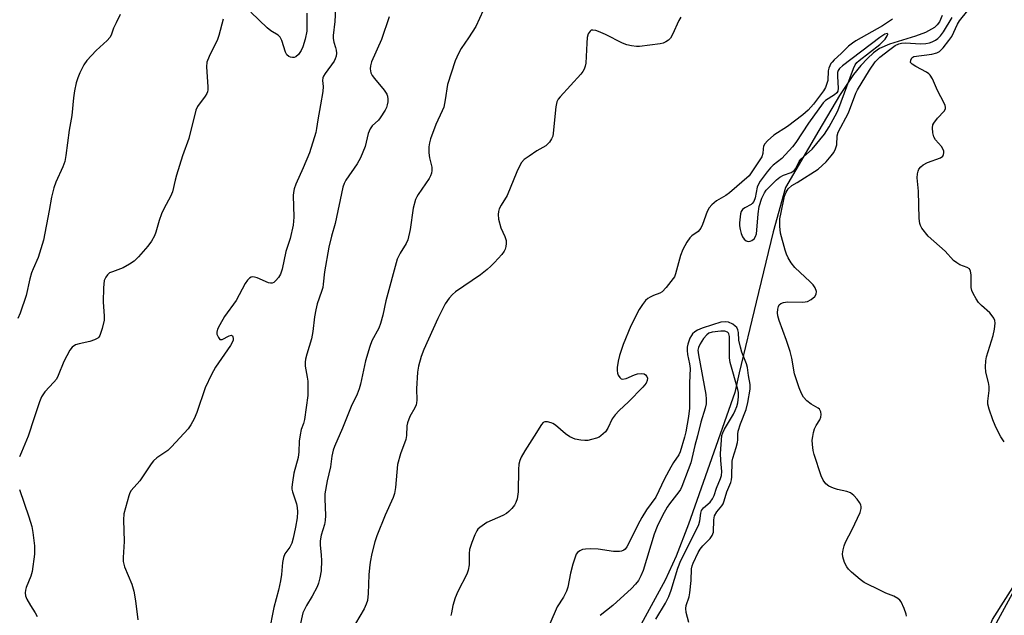
# Model space of a CAD drawing. Units: inches. Extents: x 1207767 to 1213766, y 513457 to 517458.
# Drawn here: x 1210009 to 1210286, y 514885 to 515053 of the extents above; entities that cross this region are included whole.
import ezdxf

# ---------------------------------------------------------------- set-up
doc = ezdxf.new("R2010")
doc.units = ezdxf.units.IN
doc.header["$MEASUREMENT"] = 0
for name, color, linetype in [('HYDRO-Single Line Stream', 4, 'Continuous'), ('NTRL-Farm Land', 3, 'Continuous'), ('NTRL-Trees', 3, 'Continuous'), ('Undefined', 1, 'Continuous')]:
    doc.layers.add(name, color=color, linetype=linetype)

msp = doc.modelspace()

# ---------------------------------------------------------------- linework, layer by layer
at = {"layer": 'HYDRO-Single Line Stream'}
msp.add_lwpolyline([(1210268.36, 515053.78), (1210267.58, 515051.94), (1210266.98, 515051.12), (1210266.17, 515050.39), (1210263.71, 515049.01), (1210260.85, 515047.94), (1210253.58, 515045.72), (1210250.78, 515044.48), (1210249.05, 515043.27), (1210247.33, 515041.7), (1210245.51, 515039.71), (1210243.46, 515037.13), (1210239.52, 515031.29), (1210233.64, 515021.44), (1210224.35, 515005.37), (1210220.81, 514992.9), (1210216.11, 514973.15), (1210211.3, 514953.29), (1210210.03, 514947.71), (1210197.09, 514910.71), (1210193.56, 514901.72), (1210190.47, 514894.93), (1210183.22, 514881.57)], dxfattribs=at)
at = {"layer": 'NTRL-Farm Land'}
msp.add_lwpolyline([(1210299.03, 514602.19), (1210278.2, 514600.45), (1210264.75, 514605.22), (1210252.16, 514615.21), (1210241.74, 514631.7), (1210235.67, 514660.34), (1210237.84, 514684.22), (1210273.86, 514861.73), (1210282.54, 514883.87), (1210296.86, 514906.44)], dxfattribs=at)
at = {"layer": 'NTRL-Trees'}
msp.add_polyline3d([(1210311.6, 514934.2, 0), (1210281.33, 514878.71, 0), (1210251.06, 514828.26, 0), (1210251.06, 514782.85, 0), (1210246.02, 514717.27, 0), (1210220.79, 514692.05, 0), (1210217.96, 514686.38, 0), (1210217.6, 514681.98, 0), (1210222.69, 514638.23, 0), (1210241.52, 514604.23, 0), (1210269.53, 514588.45, 0), (1210298.86, 514588.97, 0)], dxfattribs=at)
at = {"layer": 'Undefined'}
for points, elevation in [([(1210097.9, 515057.62), (1210097.62, 515052.03), (1210097.19, 515048.09), (1210097.17, 515047.27), (1210097.31, 515046.25), (1210097.86, 515044.71), (1210098.03, 515043.98), (1210098.06, 515043.13), (1210097.96, 515042.28), (1210097.75, 515041.6), (1210097.41, 515040.92), (1210094.88, 515037.44), (1210094.47, 515036.73), (1210094.28, 515036.24), (1210094.2, 515035.51), (1210094.33, 515033.77), (1210094.21, 515032.33), (1210093.61, 515028.59), (1210092.81, 515024.44), (1210092.49, 515021.95), (1210092.27, 515020.86), (1210090.46, 515015.15), (1210088.71, 515010.89), (1210086.64, 515006.29), (1210086.2, 515005.03), (1210086, 515004.01), (1210085.93, 515003.17), (1210086.07, 514997.07), (1210085.92, 514994.74), (1210085.04, 514991.04), (1210083.84, 514987.33), (1210082.82, 514982.41), (1210082.38, 514981), (1210081.78, 514980.05), (1210081.06, 514979.19), (1210080.47, 514978.68), (1210080.05, 514978.48), (1210079.55, 514978.47), (1210079.02, 514978.6), (1210075.8, 514979.96), (1210075.08, 514980.19), (1210074.61, 514980.24), (1210074.08, 514980.11), (1210073.66, 514979.84), (1210073.11, 514979.28), (1210072.45, 514978.41), (1210069.89, 514973.63), (1210066.65, 514969.09), (1210065.28, 514966.79), (1210064.61, 514965.49), (1210064.42, 514964.69), (1210064.48, 514964.17), (1210064.89, 514963.18), (1210065.34, 514962.66), (1210065.52, 514962.58), (1210065.94, 514962.61), (1210067.9, 514963.65), (1210068.54, 514963.82), (1210068.83, 514963.69), (1210069, 514963.37), (1210069.07, 514962.95), (1210069.02, 514962.48), (1210068.75, 514961.74), (1210068.33, 514960.98), (1210064.08, 514954.83), (1210062.92, 514952.78), (1210061.2, 514949.05), (1210058.88, 514942.13), (1210058.13, 514940.36), (1210057.16, 514938.67), (1210056.36, 514937.51), (1210051.75, 514932.42), (1210050.67, 514931.43), (1210047.57, 514929.34), (1210046.69, 514928.54), (1210045.99, 514927.62), (1210042.84, 514922.91), (1210040.42, 514920.2), (1210039.99, 514919.49), (1210039.68, 514918.7), (1210038.35, 514913.63), (1210038.22, 514911.91), (1210038.36, 514905.8), (1210038.11, 514901.34), (1210038.15, 514900.16), (1210038.52, 514898.67), (1210040.54, 514893.77), (1210041.14, 514891.86), (1210041.63, 514889.17), (1210042.29, 514883.78)], 332), ([(1210037.26, 515054.03), (1210036.11, 515051.7), (1210035.41, 515050.14), (1210034.78, 515048.21), (1210034.35, 515047.54), (1210033.63, 515046.71), (1210030.54, 515043.94), (1210027.89, 515041.09), (1210027.09, 515039.89), (1210025.92, 515037.58), (1210025.37, 515036.23), (1210024.91, 515034.83), (1210024.44, 515032.6), (1210024.16, 515030.62), (1210023.69, 515025.66), (1210022.97, 515021.53), (1210022.02, 515014.37), (1210021.73, 515012.71), (1210021.21, 515011.14), (1210019.2, 515006.91), (1210018.59, 515005.27), (1210017.98, 515002.64), (1210017.34, 514998.87), (1210015.73, 514990.52), (1210014.2, 514985.72), (1210012.78, 514982.5), (1210012.38, 514981.39), (1210011.92, 514979.68), (1210010.89, 514974.99), (1210009.21, 514970.07), (1210008.51, 514968.56)], 336), ([(1210089.75, 515054.41), (1210089.79, 515050.41), (1210089.71, 515049.3), (1210089.25, 515047.11), (1210088.59, 515044.92), (1210088.18, 515043.86), (1210087.44, 515042.75), (1210086.68, 515042.11), (1210086.22, 515041.94), (1210085.7, 515041.92), (1210085.17, 515042.01), (1210084.69, 515042.2), (1210084.14, 515042.72), (1210083.77, 515043.46), (1210082.73, 515046.73), (1210082.27, 515047.69), (1210081.7, 515048.2), (1210079.67, 515049.44), (1210078.6, 515050.27), (1210073.98, 515054.66)], 334), ([(1210066.21, 515052.71), (1210064.99, 515048.09), (1210064.62, 515046.97), (1210062.28, 515042.17), (1210061.69, 515040.63), (1210061.58, 515039.28), (1210061.97, 515033.73), (1210061.96, 515032.86), (1210061.86, 515032.3), (1210061.65, 515031.8), (1210061.2, 515031.09), (1210059.05, 515028.12), (1210058.56, 515027.1), (1210056.55, 515019.19), (1210054.82, 515014.32), (1210053.14, 515008.81), (1210052.74, 515007.41), (1210051.98, 515004.15), (1210051.42, 515002.86), (1210049.63, 514999.54), (1210048.92, 514997.96), (1210048.21, 514996.07), (1210047.31, 514992.79), (1210046.93, 514991.74), (1210046.09, 514990.26), (1210045.09, 514988.87), (1210042.39, 514985.88), (1210041.17, 514984.68), (1210039.95, 514983.83), (1210038.14, 514982.81), (1210035.09, 514981.7), (1210034.31, 514981.34), (1210033.69, 514980.83), (1210033.22, 514980.2), (1210032.8, 514979.21), (1210032.6, 514977.14), (1210032.51, 514973.23), (1210032.77, 514969.22), (1210032.76, 514968.03), (1210032.25, 514965.72), (1210031.6, 514963.79), (1210031.31, 514963.32), (1210030.98, 514963), (1210030.11, 514962.52), (1210028.71, 514962.1), (1210025.79, 514961.45), (1210024.71, 514961.08), (1210023.82, 514960.5), (1210023.1, 514959.64), (1210021.4, 514956.47), (1210019.84, 514952.49), (1210019.34, 514951.48), (1210018.64, 514950.59), (1210016.08, 514947.87), (1210015.2, 514946.51), (1210014.65, 514945.14), (1210013.09, 514940.62), (1210011.41, 514935.41), (1210009.51, 514930.95), (1210009, 514929.6)], 334), ([(1210112.88, 515053.34), (1210110.76, 515047.02), (1210107.94, 515040.73), (1210107.62, 515039.6), (1210107.52, 515038.75), (1210107.71, 515037.63), (1210108.08, 515036.89), (1210108.76, 515036), (1210111.51, 515032.75), (1210112.26, 515031.6), (1210112.43, 515031.07), (1210112.55, 515030.25), (1210112.51, 515029.44), (1210112.36, 515028.65), (1210112.11, 515027.88), (1210111.73, 515027.11), (1210110.4, 515024.92), (1210109.87, 515024.29), (1210108.14, 515022.69), (1210107.54, 515021.86), (1210107.04, 515020.53), (1210106.18, 515016.91), (1210104.82, 515013.75), (1210103.88, 515011.99), (1210100.76, 515007.44), (1210100.26, 515006.47), (1210099.86, 515005.44), (1210097.68, 514995.24), (1210096.66, 514991.68), (1210095.97, 514988.59), (1210094.71, 514981.61), (1210094.38, 514978.21), (1210094.22, 514977.21), (1210093.91, 514976.15), (1210092.67, 514972.67), (1210092.26, 514970.99), (1210091.9, 514969), (1210091.44, 514964.85), (1210091.11, 514962.8), (1210089.73, 514958.48), (1210089.39, 514957.1), (1210089.26, 514956.26), (1210089.28, 514955.15), (1210089.89, 514952.03), (1210090.02, 514950.9), (1210090.08, 514948.33), (1210090, 514946.9), (1210089.1, 514940.08), (1210088.82, 514939.03), (1210088.15, 514937.28), (1210087.84, 514935.83), (1210087.63, 514934.06), (1210087.52, 514931), (1210087.36, 514929.45), (1210086.12, 514925.05), (1210085.68, 514922.52), (1210085.53, 514921.11), (1210085.54, 514920.56), (1210085.69, 514919.75), (1210086.81, 514916.39), (1210087.07, 514915.35), (1210087.17, 514914.2), (1210087.05, 514912.45), (1210086.61, 514909.85), (1210085.94, 514906.71), (1210085.55, 514905.31), (1210084.99, 514904.2), (1210083.61, 514902.33), (1210083.19, 514901.36), (1210082.94, 514899.92), (1210082.61, 514896.51), (1210082.31, 514894.75), (1210081.75, 514892.13), (1210080.5, 514887.28), (1210079.07, 514880.09)], 330), ([(1210187.89, 514883.98), (1210190.58, 514888.51), (1210191.53, 514890.39), (1210192.14, 514892.11), (1210194.07, 514898.36), (1210194.85, 514900.49), (1210197.75, 514906.01), (1210199.97, 514910.58), (1210200.26, 514911.59), (1210200.5, 514913.78), (1210200.71, 514914.5), (1210201.31, 514915.28), (1210203.11, 514916.86), (1210203.77, 514917.78), (1210204.26, 514918.79), (1210204.95, 514920.82), (1210206.08, 514923.56), (1210206.29, 514924.36), (1210206.41, 514925.46), (1210206.14, 514928.58), (1210206.07, 514930.57), (1210206.42, 514935.63), (1210206.68, 514936.41), (1210207.19, 514937.43), (1210209.66, 514941.61), (1210210.19, 514942.66), (1210210.6, 514943.74), (1210210.9, 514944.83), (1210211.12, 514946.54), (1210211.08, 514947.69), (1210210.9, 514948.55), (1210208.72, 514956.12), (1210208.61, 514957.5), (1210208.57, 514963.5), (1210208.43, 514964.18), (1210208.29, 514964.44), (1210208, 514964.7), (1210207.26, 514964.93), (1210206.1, 514964.94), (1210203.71, 514964.71), (1210202.74, 514964.41), (1210202.18, 514963.98), (1210201.28, 514962.87), (1210200.3, 514961.42), (1210199.82, 514960.41), (1210199.7, 514959.67), (1210199.84, 514958.29), (1210201.94, 514947.17), (1210202.05, 514945.82), (1210202, 514944.49), (1210201.78, 514943.36), (1210200.51, 514939.36), (1210199.55, 514935.49), (1210198.8, 514932.83), (1210197.66, 514927.98), (1210196.99, 514926.01), (1210195.16, 514921.25), (1210194.77, 514920.45), (1210194.31, 514919.74), (1210191.73, 514916.41), (1210191.08, 514915.44), (1210189.76, 514913.11), (1210188.28, 514910.05), (1210187.44, 514907.9), (1210184.3, 514897.7), (1210183.69, 514896.14), (1210183, 514894.86), (1210182.19, 514893.79), (1210181, 514892.61), (1210175.75, 514887.79), (1210172.25, 514884.99)], 320), ([(1210009.02, 514920.4), (1210011.64, 514912.76), (1210012.45, 514910.06), (1210012.77, 514908.39), (1210013.18, 514904.6), (1210013.24, 514903.44), (1210013.18, 514902.29), (1210012.58, 514897.42), (1210012.15, 514896.03), (1210010.83, 514892.9), (1210010.63, 514892.13), (1210010.55, 514891.35), (1210010.65, 514890.58), (1210011.09, 514889.56), (1210012.09, 514887.83), (1210013.43, 514885.73), (1210013.95, 514884.76)], 334)]:
    msp.add_lwpolyline(points, dxfattribs=dict(at, elevation=elevation))
at = {"layer": 'Undefined', "elevation": 322}
msp.add_lwpolyline([(1210252.86, 515048.67), (1210252.27, 515048.49), (1210250.88, 515047.54), (1210240.37, 515039.63), (1210239.51, 515038.87), (1210239.1, 515038.28), (1210238.93, 515037.71), (1210238.9, 515036.56), (1210239.12, 515033.3), (1210239, 515032.49), (1210238.72, 515031.97), (1210238.11, 515031.41), (1210235.6, 515029.84), (1210234.91, 515029.19), (1210230.82, 515023.46), (1210227.24, 515018.06), (1210226.33, 515016.82), (1210223.33, 515013.56), (1210220.83, 515011.61), (1210220.06, 515010.9), (1210219.13, 515009.8), (1210217.2, 515007.17), (1210216.59, 515006.16), (1210216.33, 515005.48), (1210215.76, 515002.49), (1210215.39, 515001.43), (1210214.99, 515000.92), (1210214.62, 515000.62), (1210212.91, 514999.7), (1210212.27, 514999.22), (1210211.85, 514998.61), (1210211.65, 514997.98), (1210211.41, 514995.4), (1210211.42, 514994.55), (1210211.55, 514993.52), (1210211.87, 514992.44), (1210212.27, 514991.54), (1210212.72, 514990.84), (1210213.25, 514990.35), (1210213.86, 514990.19), (1210214.38, 514990.27), (1210214.88, 514990.46), (1210215.53, 514990.93), (1210215.89, 514991.58), (1210216.12, 514992.34), (1210216.3, 514993.42), (1210216.66, 514997.97), (1210216.95, 515000.05), (1210217.65, 515002.41), (1210218.39, 515003.9), (1210218.92, 515004.59), (1210219.93, 515005.67), (1210221.81, 515007.56), (1210222.7, 515008.31), (1210223.73, 515008.83), (1210225.94, 515009.6), (1210226.79, 515010.11), (1210227.23, 515010.71), (1210228.14, 515012.69), (1210228.59, 515013.36), (1210231.79, 515016.14), (1210235.28, 515020.34), (1210236.59, 515022.42), (1210238.31, 515025.57), (1210239, 515026.98), (1210243.39, 515038.82), (1210243.89, 515039.86), (1210244.4, 515040.5), (1210245.03, 515041.08), (1210250.83, 515045.6), (1210251.72, 515046.4), (1210252.36, 515047.13), (1210252.94, 515048.02), (1210253.06, 515048.39), (1210253.04, 515048.53)], close=True, dxfattribs=at)
at = {"layer": 'Undefined'}
for points in [[(1210139.35, 515055.17, 328), (1210137.3, 515050.66, 328), (1210135.23, 515047.42, 328), (1210133.15, 515044.51, 328), (1210132.36, 515043.03, 328), (1210131.45, 515040.97, 328), (1210129.31, 515034.35, 328), (1210128.67, 515030.01, 328), (1210128.23, 515028, 328), (1210127.82, 515026.92, 328), (1210126.03, 515023.08, 328), (1210124.53, 515019.04, 328), (1210124.2, 515017.96, 328), (1210124.06, 515016.82, 328), (1210124.08, 515015.08, 328), (1210124.25, 515013.76, 328), (1210124.87, 515011.06, 328), (1210124.91, 515010.2, 328), (1210124.8, 515009.36, 328), (1210124.5, 515008.62, 328), (1210124.1, 515007.9, 328), (1210121.08, 515003.45, 328), (1210120.64, 515002.72, 328), (1210120.31, 515001.97, 328), (1210119.67, 514999.59, 328), (1210118.76, 514993.54, 328), (1210118.15, 514990.68, 328), (1210117.68, 514989.61, 328), (1210115.95, 514986.94, 328), (1210115.19, 514985.23, 328), (1210111.93, 514973.52, 328), (1210111.1, 514969.45, 328), (1210110.5, 514967.17, 328), (1210110, 514965.8, 328), (1210108.07, 514962.24, 328), (1210107.42, 514960.61, 328), (1210106.26, 514956.63, 328), (1210104.86, 514950.05, 328), (1210104.5, 514948.75, 328), (1210103.9, 514947.22, 328), (1210102.23, 514943.8, 328), (1210099.78, 514937.67, 328), (1210097.55, 514932.57, 328), (1210097.16, 514931.47, 328), (1210096.79, 514929.81, 328), (1210096.44, 514926.86, 328), (1210095.48, 514922.92, 328), (1210094.84, 514919.24, 328), (1210094.79, 514917.8, 328), (1210094.96, 514913.16, 328), (1210094.89, 514911.71, 328), (1210094.69, 514910.57, 328), (1210093.78, 514907.63, 328), (1210093.52, 514906.01, 328), (1210093.53, 514904.86, 328), (1210093.79, 514901.96, 328), (1210093.84, 514900.5, 328), (1210093.74, 514897.59, 328), (1210093.44, 514895.61, 328), (1210093.06, 514894.08, 328), (1210092.64, 514893.04, 328), (1210091.29, 514890.48, 328), (1210089.63, 514887.78, 328), (1210088.66, 514885.71, 328), (1210087.75, 514881.94, 328)], [(1210285.83, 514933.84, 326), (1210284.84, 514935.28, 326), (1210284.25, 514936.29, 326), (1210283.24, 514938.44, 326), (1210282.59, 514940.07, 326), (1210281.54, 514943.06, 326), (1210281.22, 514944.43, 326), (1210281.21, 514945.28, 326), (1210281.53, 514948.32, 326), (1210281.55, 514949.39, 326), (1210281.36, 514950.56, 326), (1210280.67, 514953.46, 326), (1210280.56, 514954.9, 326), (1210280.67, 514956.61, 326), (1210280.86, 514957.75, 326), (1210282.66, 514963.77, 326), (1210283.06, 514965.5, 326), (1210283.24, 514967.21, 326), (1210283.14, 514967.94, 326), (1210282.9, 514968.59, 326), (1210282.46, 514969.27, 326), (1210281.72, 514970.11, 326), (1210279.38, 514972.23, 326), (1210278.59, 514973.06, 326), (1210277.94, 514974.03, 326), (1210277.09, 514975.6, 326), (1210276.73, 514976.4, 326), (1210276.52, 514977.24, 326), (1210276.5, 514980.77, 326), (1210276.33, 514981.83, 326), (1210276.01, 514982.48, 326), (1210275.38, 514982.88, 326), (1210273.36, 514983.61, 326), (1210272.44, 514984.19, 326), (1210271.58, 514984.87, 326), (1210269.21, 514987.46, 326), (1210264.45, 514991.7, 326), (1210262.66, 514993.96, 326), (1210262.24, 514994.69, 326), (1210262.06, 514995.21, 326), (1210261.9, 514996.65, 326), (1210261.71, 515004.36, 326), (1210261.29, 515008.13, 326), (1210261.39, 515009.23, 326), (1210261.61, 515010.01, 326), (1210261.83, 515010.5, 326), (1210262.35, 515011.17, 326), (1210262.98, 515011.73, 326), (1210264.28, 515012.41, 326), (1210267.89, 515013.73, 326), (1210268.51, 515014.2, 326), (1210268.74, 515014.62, 326), (1210268.84, 515015.1, 326), (1210268.84, 515015.6, 326), (1210268.58, 515016.29, 326), (1210268.13, 515016.93, 326), (1210266.53, 515018.76, 326), (1210265.98, 515019.61, 326), (1210265.7, 515020.71, 326), (1210265.64, 515022.15, 326), (1210265.78, 515022.97, 326), (1210266.02, 515023.47, 326), (1210267.07, 515024.84, 326), (1210268.94, 515026.82, 326), (1210269.25, 515027.46, 326), (1210269.27, 515027.97, 326), (1210269.17, 515028.43, 326), (1210268.91, 515029.07, 326), (1210267.09, 515032.7, 326), (1210265.61, 515035.94, 326), (1210265.02, 515036.93, 326), (1210264.64, 515037.33, 326), (1210263.98, 515037.79, 326), (1210260.92, 515039.4, 326), (1210259.96, 515040.02, 326), (1210259.5, 515040.57, 326), (1210259.51, 515041.22, 326), (1210259.83, 515041.84, 326), (1210260.43, 515042.2, 326), (1210265.43, 515042.89, 326), (1210266.84, 515043.21, 326), (1210267.6, 515043.63, 326), (1210268.6, 515044.65, 326), (1210270.26, 515046.69, 326), (1210271.1, 515047.87, 326), (1210272.64, 515051.28, 326), (1210273.19, 515052.27, 326), (1210275.54, 515055.18, 326)], [(1210194.9, 515053.25, 326), (1210194.32, 515052.38, 326), (1210192.54, 515048.39, 326), (1210191.96, 515047.41, 326), (1210191.38, 515046.81, 326), (1210190.71, 515046.32, 326), (1210189.95, 515045.96, 326), (1210189.11, 515045.76, 326), (1210183.27, 515045.01, 326), (1210182.41, 515045, 326), (1210181.04, 515045.17, 326), (1210179.72, 515045.48, 326), (1210178.52, 515045.94, 326), (1210173.68, 515048.44, 326), (1210171.79, 515049.23, 326), (1210170.97, 515049.5, 326), (1210170.18, 515049.65, 326), (1210169.72, 515049.59, 326), (1210169.38, 515049.37, 326), (1210168.86, 515048.61, 326), (1210168.59, 515047.59, 326), (1210168.44, 515045.92, 326), (1210168.17, 515040.32, 326), (1210168.03, 515039.46, 326), (1210167.76, 515038.7, 326), (1210167.36, 515037.98, 326), (1210166.8, 515037.29, 326), (1210160.94, 515030.9, 326), (1210160.42, 515030.21, 326), (1210160.05, 515029.47, 326), (1210159.77, 515028.08, 326), (1210159.03, 515020.69, 326), (1210158.88, 515019.81, 326), (1210158.58, 515019.02, 326), (1210157.94, 515018.11, 326), (1210156.93, 515017.13, 326), (1210154.39, 515015.66, 326), (1210152.23, 515014.22, 326), (1210150.85, 515013.21, 326), (1210150.08, 515012.4, 326), (1210149.51, 515011.4, 326), (1210148.78, 515009.79, 326), (1210146.05, 515003.17, 326), (1210144.35, 515000.42, 326), (1210143.85, 514999.39, 326), (1210143.63, 514998.62, 326), (1210143.52, 514997.82, 326), (1210143.65, 514996.46, 326), (1210144.32, 514994.02, 326), (1210145.44, 514991.6, 326), (1210145.75, 514990.51, 326), (1210145.76, 514989.66, 326), (1210145.66, 514988.82, 326), (1210145.47, 514988, 326), (1210145.23, 514987.48, 326), (1210144.54, 514986.54, 326), (1210142.53, 514984.3, 326), (1210141.49, 514983.24, 326), (1210140.41, 514982.27, 326), (1210138.59, 514980.83, 326), (1210131.58, 514976.07, 326), (1210130.71, 514975.32, 326), (1210129.78, 514974.26, 326), (1210128.65, 514972.62, 326), (1210126.62, 514968.49, 326), (1210122.66, 514959.77, 326), (1210121.92, 514957.89, 326), (1210121.16, 514955.15, 326), (1210120.87, 514953.45, 326), (1210120.57, 514948.75, 326), (1210120.68, 514945.6, 326), (1210120.63, 514944.77, 326), (1210120.49, 514944.21, 326), (1210120.16, 514943.43, 326), (1210118.69, 514941, 326), (1210118.04, 514939.16, 326), (1210117.89, 514938.36, 326), (1210117.76, 514935.61, 326), (1210117.59, 514934.49, 326), (1210116.1, 514930.49, 326), (1210115.26, 514927.46, 326), (1210114.65, 514921.03, 326), (1210114.39, 514919.28, 326), (1210114.05, 514918.23, 326), (1210111.79, 514913.24, 326), (1210109.4, 514907.44, 326), (1210108.86, 514905.75, 326), (1210108.04, 514902.48, 326), (1210107.57, 514900.05, 326), (1210107.37, 514898.41, 326), (1210107.23, 514896.47, 326), (1210107.02, 514891.16, 326), (1210106.78, 514889.2, 326), (1210106.44, 514888.19, 326), (1210105.83, 514886.87, 326), (1210103.47, 514882.75, 326)], [(1210254.38, 515052.73, 324), (1210251.54, 515050.82, 324), (1210244.11, 515046.61, 324), (1210243.14, 515045.97, 324), (1210242.05, 515045.11, 324), (1210239.97, 515043.02, 324), (1210237.97, 515041.26, 324), (1210237.41, 515040.66, 324), (1210237.1, 515040.21, 324), (1210236.52, 515038.97, 324), (1210236.33, 515038.16, 324), (1210236.19, 515035.44, 324), (1210235.96, 515034.59, 324), (1210235.52, 515033.5, 324), (1210234.97, 515032.53, 324), (1210232.22, 515028.8, 324), (1210230.66, 515027.12, 324), (1210229.18, 515025.85, 324), (1210224.89, 515022.53, 324), (1210221.06, 515020.06, 324), (1210219.27, 515018.48, 324), (1210218.5, 515017.61, 324), (1210218.17, 515016.98, 324), (1210218.04, 515016.29, 324), (1210217.99, 515014.95, 324), (1210217.63, 515014, 324), (1210215.08, 515010.04, 324), (1210214.06, 515008.67, 324), (1210208.62, 515003.92, 324), (1210207.55, 515003.17, 324), (1210204.95, 515001.58, 324), (1210203.63, 515000.51, 324), (1210202.88, 514999.69, 324), (1210202.34, 514998.66, 324), (1210201, 514995, 324), (1210200.5, 514993.93, 324), (1210199.75, 514993.02, 324), (1210197.98, 514991.77, 324), (1210197.38, 514991.21, 324), (1210196.56, 514990, 324), (1210195.41, 514987.92, 324), (1210194.76, 514986.27, 324), (1210193.39, 514981.11, 324), (1210193.07, 514980.29, 324), (1210192.78, 514979.8, 324), (1210190.81, 514977.27, 324), (1210189.63, 514976.03, 324), (1210188.95, 514975.62, 324), (1210187.21, 514974.98, 324), (1210186.26, 514974.53, 324), (1210185.59, 514974.12, 324), (1210184.98, 514973.57, 324), (1210184.09, 514972.45, 324), (1210183.2, 514971.06, 324), (1210180.84, 514966.44, 324), (1210178.68, 514961.2, 324), (1210177.64, 514958.17, 324), (1210177.27, 514956.5, 324), (1210177.01, 514954.79, 324), (1210176.99, 514953.95, 324), (1210177.12, 514953.16, 324), (1210177.32, 514952.63, 324), (1210177.74, 514951.94, 324), (1210178.09, 514951.61, 324), (1210178.5, 514951.47, 324), (1210179.48, 514951.68, 324), (1210181.87, 514952.68, 324), (1210182.69, 514952.94, 324), (1210183.78, 514953.04, 324), (1210184.55, 514952.93, 324), (1210184.95, 514952.73, 324), (1210185.35, 514952.24, 324), (1210185.48, 514951.78, 324), (1210185.45, 514951.05, 324), (1210185.12, 514950.32, 324), (1210184.17, 514949.18, 324), (1210180.22, 514945.08, 324), (1210177.55, 514942.69, 324), (1210176.39, 514941.43, 324), (1210175.6, 514940.29, 324), (1210174.38, 514937.66, 324), (1210173.72, 514936.69, 324), (1210172.42, 514935.49, 324), (1210171.94, 514935.18, 324), (1210171.17, 514934.85, 324), (1210169.82, 514934.47, 324), (1210168.72, 514934.26, 324), (1210167.89, 514934.22, 324), (1210166.78, 514934.29, 324), (1210165.16, 514934.61, 324), (1210163.67, 514935.29, 324), (1210162.51, 514936.11, 324), (1210159.62, 514938.51, 324), (1210158.91, 514938.99, 324), (1210158.41, 514939.23, 324), (1210157.38, 514939.47, 324), (1210156.64, 514939.45, 324), (1210156.22, 514939.26, 324), (1210155.68, 514938.68, 324), (1210153.7, 514935.43, 324), (1210151.01, 514931.32, 324), (1210150.02, 514929.57, 324), (1210149.61, 514928.57, 324), (1210149.39, 514927.53, 324), (1210149.27, 514926.09, 324), (1210149.18, 514919.75, 324), (1210148.88, 514917.81, 324), (1210148.54, 514916.76, 324), (1210148.09, 514916.03, 324), (1210147.35, 514915.13, 324), (1210146.54, 514914.27, 324), (1210145.88, 514913.7, 324), (1210144.89, 514913.15, 324), (1210140.39, 514911.18, 324), (1210138.37, 514909.77, 324), (1210137.83, 514909.25, 324), (1210137.51, 514908.78, 324), (1210137.01, 514907.72, 324), (1210136.13, 514905.51, 324), (1210135.49, 514903.55, 324), (1210135.39, 514902.41, 324), (1210135.37, 514899.25, 324), (1210135.12, 514897.73, 324), (1210134.69, 514896.64, 324), (1210132.24, 514891.74, 324), (1210131.47, 514889.96, 324), (1210130.78, 514887.85, 324), (1210130.45, 514885.74, 324), (1210130.25, 514885, 324)], [(1210258.36, 514884.82, 324), (1210258.25, 514885.36, 324), (1210257.67, 514887, 324), (1210256.82, 514888.84, 324), (1210256.5, 514889.29, 324), (1210255.91, 514889.8, 324), (1210254.73, 514890.46, 324), (1210252.55, 514891.31, 324), (1210251.2, 514891.93, 324), (1210246.43, 514894.31, 324), (1210245.26, 514895.16, 324), (1210242.85, 514897.23, 324), (1210242.03, 514898.02, 324), (1210241.52, 514898.69, 324), (1210240.94, 514899.95, 324), (1210240.44, 514901.55, 324), (1210240.36, 514902.37, 324), (1210240.52, 514903.49, 324), (1210240.81, 514904.6, 324), (1210241.22, 514905.65, 324), (1210243.03, 514909.15, 324), (1210245.3, 514913.95, 324), (1210245.56, 514915.05, 324), (1210245.58, 514915.59, 324), (1210245.49, 514916.11, 324), (1210245.13, 514916.83, 324), (1210244.44, 514917.72, 324), (1210243.48, 514918.77, 324), (1210242.62, 514919.47, 324), (1210241.55, 514919.88, 324), (1210238.94, 514920.45, 324), (1210237.81, 514920.78, 324), (1210236.51, 514921.36, 324), (1210235.66, 514922.02, 324), (1210234.92, 514923.09, 324), (1210234.34, 514924.32, 324), (1210232.34, 514930.25, 324), (1210232.09, 514931.37, 324), (1210231.89, 514933.12, 324), (1210231.85, 514934.29, 324), (1210231.97, 514935.38, 324), (1210232.18, 514936.46, 324), (1210232.51, 514937.47, 324), (1210232.96, 514938.4, 324), (1210233.94, 514940.06, 324), (1210234.26, 514940.78, 324), (1210234.37, 514941.55, 324), (1210234.25, 514942.32, 324), (1210233.92, 514942.99, 324), (1210233.54, 514943.35, 324), (1210231.5, 514944.45, 324), (1210230.36, 514945.35, 324), (1210229.38, 514946.42, 324), (1210228.78, 514947.4, 324), (1210228.16, 514949.05, 324), (1210226.87, 514952.99, 324), (1210226.1, 514957.4, 324), (1210225.63, 514959.28, 324), (1210224.61, 514962.39, 324), (1210222.5, 514968, 324), (1210222.14, 514969.3, 324), (1210222.05, 514970.1, 324), (1210222.15, 514971.18, 324), (1210222.35, 514971.94, 324), (1210222.57, 514972.38, 324), (1210222.97, 514972.76, 324), (1210223.71, 514973.03, 324), (1210224.84, 514973.18, 324), (1210229.16, 514973.17, 324), (1210230.53, 514973.34, 324), (1210231.5, 514973.85, 324), (1210232.54, 514974.72, 324), (1210232.94, 514975.34, 324), (1210232.99, 514976.1, 324), (1210232.65, 514977.11, 324), (1210232.06, 514978.02, 324), (1210231.24, 514978.89, 324), (1210226.95, 514982.88, 324), (1210225.91, 514984.2, 324), (1210225.02, 514985.63, 324), (1210224.56, 514986.65, 324), (1210224.2, 514987.74, 324), (1210222.92, 514992.51, 324), (1210222.7, 514994.52, 324), (1210222.77, 514996.56, 324), (1210223.06, 514998.32, 324), (1210224.04, 515002.98, 324), (1210224.46, 515004.06, 324), (1210225.09, 515005.03, 324), (1210226.07, 515005.92, 324), (1210227.64, 515006.81, 324), (1210233.49, 515010.54, 324), (1210235.72, 515012.61, 324), (1210237.19, 515014.3, 324), (1210237.88, 515015.24, 324), (1210238.39, 515016.26, 324), (1210238.73, 515017.35, 324), (1210238.88, 515019.94, 324), (1210239.1, 515020.92, 324), (1210242.07, 515026.39, 324), (1210244.06, 515031.86, 324), (1210244.59, 515032.87, 324), (1210247.9, 515038.33, 324), (1210249.49, 515040.71, 324), (1210250.79, 515041.99, 324), (1210253.62, 515044.22, 324), (1210255.19, 515045.32, 324), (1210256.16, 515045.8, 324), (1210256.95, 515046.01, 324), (1210257.99, 515046.1, 324), (1210262.32, 515045.81, 324), (1210263.73, 515045.89, 324), (1210264.81, 515046.09, 324), (1210265.58, 515046.35, 324), (1210266.52, 515046.84, 324), (1210267.17, 515047.31, 324), (1210267.93, 515048.06, 324), (1210268.77, 515049.13, 324), (1210271.14, 515053.19, 324)], [(1210197.14, 514883.03, 322), (1210196.36, 514885.84, 322), (1210196.26, 514886.96, 322), (1210196.42, 514887.8, 322), (1210197.19, 514890.26, 322), (1210197.45, 514891.38, 322), (1210197.79, 514894.85, 322), (1210197.93, 514898.1, 322), (1210198.07, 514898.96, 322), (1210198.37, 514899.76, 322), (1210199.74, 514902.68, 322), (1210200.31, 514903.7, 322), (1210201.06, 514904.58, 322), (1210203.14, 514906.63, 322), (1210203.74, 514907.51, 322), (1210204.03, 514908.45, 322), (1210204.14, 514911.89, 322), (1210204.34, 514913.03, 322), (1210204.99, 514914.19, 322), (1210206.44, 514915.86, 322), (1210206.82, 514916.45, 322), (1210207.12, 514917.25, 322), (1210207.85, 514919.77, 322), (1210208.96, 514922.38, 322), (1210209.17, 514923.15, 322), (1210209.27, 514923.99, 322), (1210209.28, 514928.39, 322), (1210209.47, 514929.23, 322), (1210210.45, 514932.27, 322), (1210210.81, 514933.66, 322), (1210210.9, 514934.45, 322), (1210210.89, 514936.03, 322), (1210211.02, 514936.83, 322), (1210211.64, 514938.95, 322), (1210213.23, 514942.94, 322), (1210213.69, 514944.92, 322), (1210214.39, 514948.64, 322), (1210214.41, 514949.95, 322), (1210213.92, 514952.52, 322), (1210213.62, 514954.76, 322), (1210213.33, 514955.8, 322), (1210212.04, 514959.03, 322), (1210211.62, 514960.43, 322), (1210211.19, 514962.45, 322), (1210211.06, 514964.59, 322), (1210210.93, 514965.36, 322), (1210210.59, 514966.03, 322), (1210210.2, 514966.41, 322), (1210209.52, 514966.9, 322), (1210208.26, 514967.51, 322), (1210207.48, 514967.63, 322), (1210206.17, 514967.46, 322), (1210203.83, 514966.78, 322), (1210200.85, 514965.81, 322), (1210199.56, 514965.27, 322), (1210198.85, 514964.78, 322), (1210198.21, 514964.21, 322), (1210197.85, 514963.77, 322), (1210197.42, 514963, 322), (1210196.85, 514961.32, 322), (1210196.72, 514960.45, 322), (1210196.69, 514959.56, 322), (1210196.77, 514958.38, 322), (1210197.34, 514955.79, 322), (1210197.49, 514954.46, 322), (1210197.33, 514950.48, 322), (1210197.37, 514943.31, 322), (1210197.09, 514940.94, 322), (1210196.3, 514936.68, 322), (1210195.94, 514935.13, 322), (1210194.68, 514931.04, 322), (1210194.35, 514930.22, 322), (1210192.79, 514928, 322), (1210192.06, 514926.75, 322), (1210190.31, 514923.4, 322), (1210187.86, 514918.28, 322), (1210185.28, 514914.7, 322), (1210183.96, 514912.6, 322), (1210182.82, 514910.52, 322), (1210180.49, 514905.74, 322), (1210179.68, 514904.28, 322), (1210179.2, 514903.65, 322), (1210178.86, 514903.37, 322), (1210178.23, 514903.07, 322), (1210177.69, 514902.97, 322), (1210175.95, 514902.98, 322), (1210171.62, 514903.69, 322), (1210169.54, 514903.75, 322), (1210168.07, 514903.68, 322), (1210167.23, 514903.54, 322), (1210166.47, 514903.21, 322), (1210165.82, 514902.68, 322), (1210165.49, 514902.23, 322), (1210165.24, 514901.71, 322), (1210164.51, 514899.45, 322), (1210163.9, 514896.94, 322), (1210163.09, 514892.99, 322), (1210162.78, 514891.87, 322), (1210161.88, 514890.12, 322), (1210160.15, 514887.42, 322), (1210158.07, 514882.62, 322)]]:
    msp.add_polyline3d(points, dxfattribs=at)

doc.saveas('drawing.dxf')
